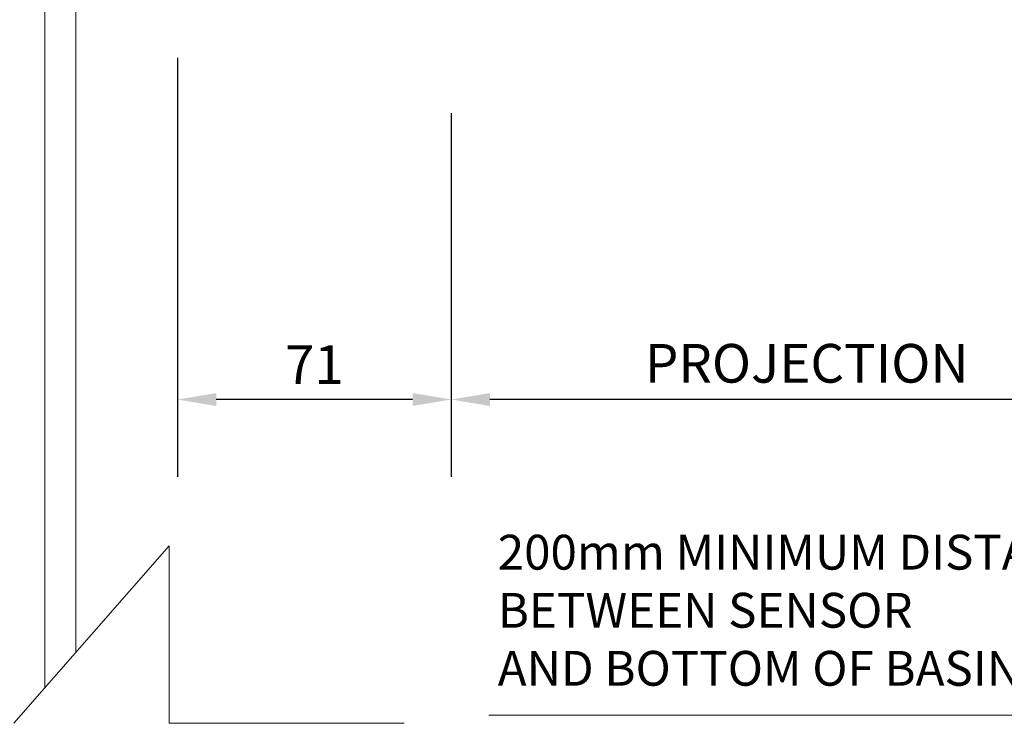
# Model space of a CAD drawing. Units: millimetres. Extents: x 664 to 1369, y -855 to 167.
# Drawn here: x 889 to 1143, y -220 to -38 of the extents above; entities that cross this region are included whole.
import ezdxf

# ---------------------------------------------------------------- set-up
doc = ezdxf.new("R2010")
doc.units = ezdxf.units.MM
doc.styles.add('FASTRACK', font='arial.ttf', dxfattribs={"height": 10})
doc.dimstyles.new('fastrack', dxfattribs={"dimscale": 4, "dimtxt": 10, "dimasz": 2.5, "dimexe": 5, "dimexo": 10, "dimgap": 1, "dimtad": 1, "dimtxsty": 'FASTRACK', "dimcen": 2.5, "dimadec": 0, "dimazin": 0, "dimtfac": 1, "dimtmove": 0, "dimatfit": 3, "dimfxl": 1.25, "dimarcsym": 0})

# ---------------------------------------------------------------- blocks, each defined once
blk = doc.blocks.new('*D7')
at = {"color": 0, "linetype": 'Continuous', "lineweight": -2, "transparency": 16777216}
for p, q in [((1205.32, -53.8), (1205.32, -156)), ((1000.17, -62), (1000.17, -156)), ((1195.32, -136), (1010.17, -136))]:
    blk.add_line(p, q, dxfattribs=at)
at = {"color": 0, "linetype": 'Continuous', "transparency": 16777216}
for points in [[(1010.17, -134.33), (1010.17, -137.67), (1000.17, -136)], [(1195.32, -134.33), (1195.32, -137.67), (1205.32, -136)]]:
    blk.add_solid(points, dxfattribs=at)
at = {"layer": 'Defpoints', "color": 0, "linetype": 'Continuous', "transparency": 16777216}
for p in [(1205.32, -13.8), (1000.17, -22), (1000.17, -136)]:
    blk.add_point(p, dxfattribs=at)
at = {"color": 0, "linetype": 'Continuous', "lineweight": 5, "transparency": 16777216, "insert": (1092.02, -121.65), "char_height": 10, "attachment_point": 2, "style": 'FASTRACK'}
blk.add_mtext('PROJECTION', dxfattribs=at)
blk = doc.blocks.new('*D3')
at = {"color": 0, "linetype": 'Continuous', "lineweight": -2, "transparency": 16777216}
for p, q in [((929.47, -47.75), (929.47, -156)), ((1000.17, -62), (1000.17, -156)), ((990.17, -136), (939.47, -136))]:
    blk.add_line(p, q, dxfattribs=at)
at = {"color": 0, "linetype": 'Continuous', "transparency": 16777216}
for points in [[(939.47, -134.33), (939.47, -137.67), (929.47, -136)], [(990.17, -134.33), (990.17, -137.67), (1000.17, -136)]]:
    blk.add_solid(points, dxfattribs=at)
at = {"layer": 'Defpoints', "color": 0, "linetype": 'Continuous', "transparency": 16777216}
for p in [(929.47, -7.75), (1000.17, -22), (929.47, -136)]:
    blk.add_point(p, dxfattribs=at)
at = {"color": 0, "linetype": 'Continuous', "lineweight": 5, "transparency": 16777216, "insert": (964.82, -121.96), "char_height": 10, "attachment_point": 2, "style": 'FASTRACK'}
blk.add_mtext('71', dxfattribs=at)

msp = doc.modelspace()

# ---------------------------------------------------------------- linework, layer by layer
at = {"lineweight": 5}
for p, q in [((895.175, -34), (895.175, -210.507)), ((903.175, -34), (903.175, -201.365)), ((927.321, -173.772), (887.167, -219.657)), ((927.321, -219.657), (927.321, -173.772)), ((1212.599, -217.55), (1009.887, -217.55)), ((927.321, -219.657), (988.044, -219.657))]:
    msp.add_line(p, q, dxfattribs=at)

# ---------------------------------------------------------------- texts
at = {"linetype": 'Continuous', "lineweight": 5, "insert": (1012.181, -170.951), "char_height": 9, "attachment_point": 1, "style": 'FASTRACK'}
msp.add_mtext('200mm MINIMUM DISTANCE\\PBETWEEN SENSOR\\PAND BOTTOM OF BASIN', dxfattribs=at)

# ---------------------------------------------------------------- dimensions: what is measured, and where the dimension line sits
at = {"linetype": 'Continuous', "lineweight": 5}
for base, p1, p2, text, picture, middle in [((929.475, -136), (1000.175, -22), (929.475, -7.75), '71', '*D3', (964.825, -136)), ((1000.175, -136), (1205.325, -13.8), (1000.175, -22), 'PROJECTION', '*D7', (1092.025, -136))]:
    dim = msp.add_linear_dim(base=base, p1=p1, p2=p2, text=text, dimstyle='fastrack', dxfattribs=at)
    dim.commit()
    dim.dimension.update_dxf_attribs({"geometry": picture, "text_midpoint": middle, "dimtype": 160})

doc.saveas('drawing.dxf')
